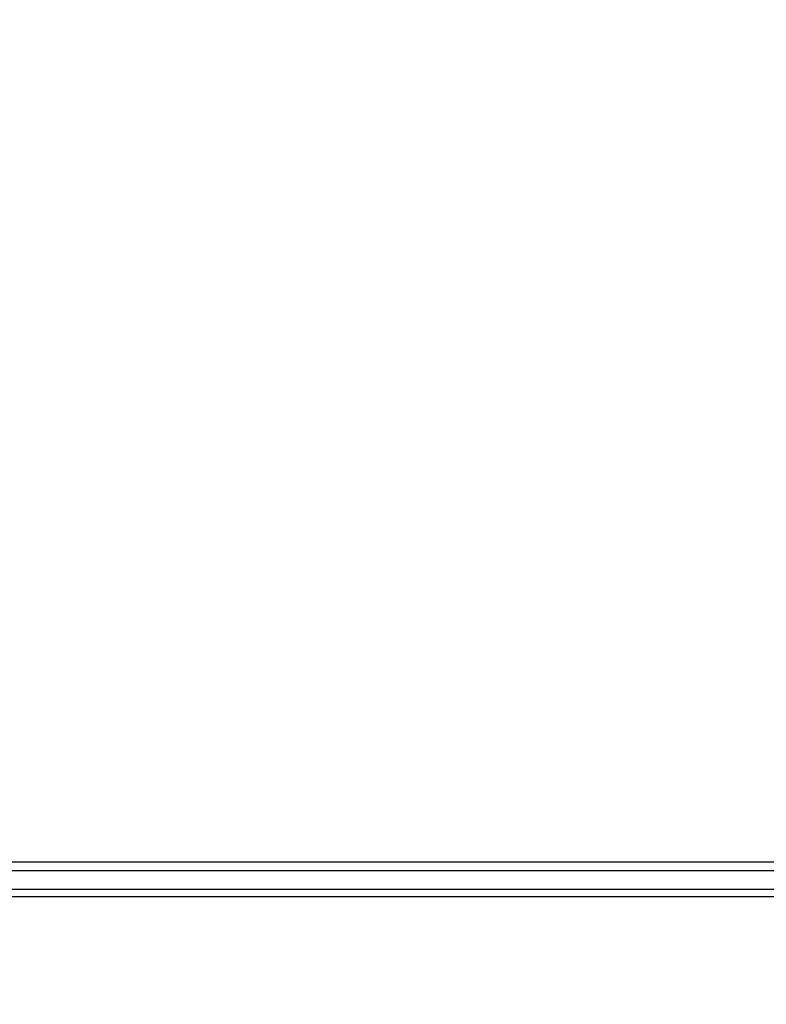
# Model space of a CAD drawing. Units: inches. Extents: x 15.1 to 28.9, y 104 to 121.8.
# Drawn here: x 21.8 to 22.4, y 117.5 to 118.3 of the extents above; entities that cross this region are included whole.
import ezdxf

# ---------------------------------------------------------------- set-up
doc = ezdxf.new("R2010")
doc.units = ezdxf.units.IN
doc.header["$MEASUREMENT"] = 0
doc.header["$PDSIZE"] = -1
doc.styles.add('SLDTEXTSTYLE0', font='romans.shx', dxfattribs={"width": 0.75})
doc.dimstyles.get("Standard").update_dxf_attribs({"dimtxt": 0.18, "dimasz": 0.18, "dimexe": 0.18, "dimexo": 0.0625, "dimgap": 0.09, "dimtad": 0, "dimtih": 1, "dimtoh": 1, "dimdec": 4, "dimzin": 0, "dimdsep": 46, "dimtxsty": 'Standard', "dimcen": 0.09, "dimadec": 0, "dimazin": 0, "dimtfac": 1, "dimtdec": 4, "dimtofl": 0, "dimtmove": 0, "dimatfit": 3, "dimfxl": 1, "dimtolj": 1, "dimtzin": 0, "dimarcsym": 0})

# ---------------------------------------------------------------- blocks, each defined once
blk = doc.blocks.new('*D56')
at = {"color": 0, "lineweight": -2, "transparency": 16777216}
for p, q in [((23.49344, 118.23237), (23.49344, 116.68027)), ((21.42626, 117.56672), (21.42626, 116.68027)), ((21.55626, 116.80527), (22.26369, 116.80527)), ((23.36344, 116.80527), (22.65601, 116.80527))]:
    blk.add_line(p, q, dxfattribs=at)
at = {"color": 0, "transparency": 16777216}
for points in [[(21.55626, 116.82694), (21.55626, 116.7836), (21.42626, 116.80527)], [(23.36344, 116.82694), (23.36344, 116.7836), (23.49344, 116.80527)]]:
    blk.add_solid(points, dxfattribs=at)
at = {"layer": 'Defpoints', "color": 0, "transparency": 16777216}
for p in [(23.49344, 118.28237), (21.42626, 117.61672), (23.49344, 116.80527)]:
    blk.add_point(p, dxfattribs=at)
at = {"color": 0, "transparency": 16777216, "insert": (22.45985, 116.80527), "char_height": 0.125, "attachment_point": 5, "style": 'SLDTEXTSTYLE0'}
blk.add_mtext('\\A1;16.5', dxfattribs=at)

msp = doc.modelspace()

# ---------------------------------------------------------------- linework, layer by layer
at = {"color": 8, "linetype": 'Continuous', "lineweight": 25}
for p, q in [((23.41538, 117.60891), (21.7832, 117.60891)), ((21.77272, 117.58135), (23.42587, 117.58135))]:
    msp.add_line(p, q, dxfattribs=at)
at = {"color": 7, "linetype": 'Continuous', "lineweight": 25}
for p, q in [((23.41583, 117.60202), (21.78275, 117.60202)), ((21.77727, 117.58726), (23.42132, 117.58726))]:
    msp.add_line(p, q, dxfattribs=at)

# ---------------------------------------------------------------- dimensions: what is measured, and where the dimension line sits
dim = msp.add_linear_dim(base=(23.49344, 116.80527), p1=(21.42626, 117.61672), p2=(23.49344, 118.28237), dimstyle='Standard', override={"dimtxt": 0.125, "dimasz": 0.13, "dimexe": 0.125, "dimexo": 0.05, "dimgap": 0.06, "dimdec": 1, "dimlfac": 8, "dimzin": 1, "dimtxsty": 'SLDTEXTSTYLE0', "dimadec": 1, "dimtdec": 1, "dimtzin": 1})
dim.commit()
dim.dimension.update_dxf_attribs({"geometry": '*D56', "text_midpoint": (22.45985, 116.80527)})

doc.saveas('drawing.dxf')
